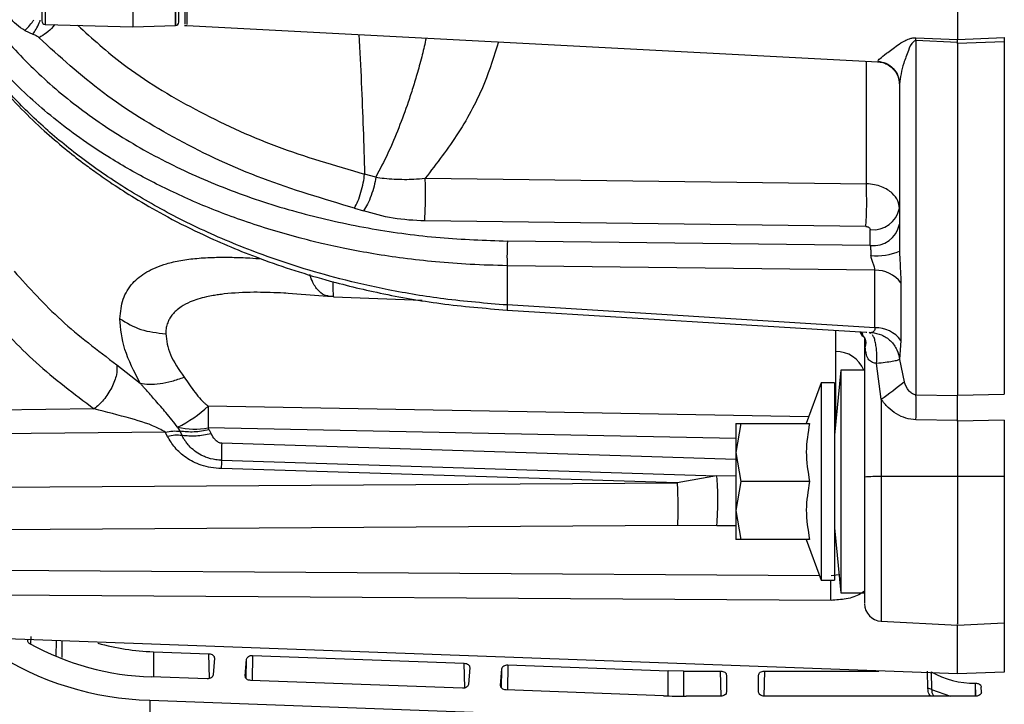
# Model space of a CAD drawing. Units: inches. Extents: x 0.2 to 16.7, y -11.6 to 10.7.
# Drawn here: x 2.5 to 2.6, y -11 to -10.9 of the extents above; entities that cross this region are included whole.
import ezdxf

# ---------------------------------------------------------------- set-up
doc = ezdxf.new("R2010")
doc.units = ezdxf.units.IN
doc.header["$MEASUREMENT"] = 0

msp = doc.modelspace()

# ---------------------------------------------------------------- linework, layer by layer
at = {"color": 8, "linetype": 'Continuous', "lineweight": 25}
for p, q in [((2.476186982400002, -10.85553826354714), (2.476186982400002, -10.88802954154714)), ((2.494585418700002, -10.88820558844714), (2.494585418700002, -10.87121591804714)), ((2.476186982400002, -10.88802954154714), (2.476186982400002, -10.88803946584714)), ((2.592106967700001, -10.91054134374714), (2.592106967700001, -10.89323526804714)), ((2.593723655700002, -10.89322607704714), (2.593717691300002, -10.89324739234714)), ((2.583957577400001, -10.94346807004714), (2.499212845300002, -10.94193752324714)), ((2.587733173800002, -10.94353626924714), (2.587733173800002, -10.94465600744714)), ((2.573658811900001, -10.94649381724714), (2.499212845300002, -10.94501758544714)), ((2.573658811900001, -10.94946490744714), (2.501102085600001, -10.94719321364714)), ((2.573658811900001, -10.95181272024714), (2.570965163000002, -10.95176627634714)), ((2.594181250400002, -10.95189138164714), (2.594181250400002, -10.97231521234714)), ((2.611577378300002, -10.95188370614714), (2.611577378300002, -10.97253418314714)), ((2.573658811900001, -10.95885674554714), (2.571000362600001, -10.95882707034714)), ((2.585482453100003, -10.96588307334714), (2.456563697900002, -10.96508594914714)), ((2.588239656800003, -10.96578339004714), (2.587143336100002, -10.96589333984714)), ((2.611577378300002, -10.97253418314714), (2.611577378300002, -10.97951993354714)), ((2.474180458900001, -10.97447910734714), (2.474119690700002, -10.97553695284714)), ((2.477756102000001, -10.97731727014714), (2.477764070800003, -10.97505022074714)), ((2.478555866100002, -10.97507955374714), (2.478549315100002, -10.97741626894714)), ((2.491454023800001, -10.97661973144714), (2.491459645900001, -10.98017239714714)), ((2.499394416500001, -10.98040456774714), (2.499300990900002, -10.97691051924714)), ((2.505473288500003, -10.97713926774714), (2.505389493900001, -10.98068865784714)), ((2.504547979200002, -10.98037675034714), (2.504611485100002, -10.97768803914714)), ((2.535434155700003, -10.98174019674714), (2.535340779000002, -10.97824619714714)), ((2.541513076600001, -10.97847494564714), (2.541429233100002, -10.98202428684714)), ((2.540587767300002, -10.98171242824714), (2.540651224300001, -10.97902366814714)), ((2.564138788600001, -10.98286340604714), (2.564133166400001, -10.97931323374714)), ((2.566282003800001, -10.97935302884714), (2.566282003800001, -10.98289977894714)), ((2.571623786500002, -10.98288819244714), (2.571534614200001, -10.97935302884714)), ((2.577715467300003, -10.97935253994714), (2.577626295000002, -10.98288814354714)), ((2.607490852200002, -10.98290065894714), (2.607490852200002, -10.98106069794714)), ((2.607558513600001, -10.98288481914714), (2.607513291900002, -10.98106069794714)), ((2.601318505700002, -10.98195095434714), (2.603982870500001, -10.98290065894714))]:
    msp.add_line(p, q, dxfattribs=at)
at = {"color": 7, "linetype": 'Continuous', "lineweight": 25}
for p, q in [((2.488558759400002, -10.87567663534714), (2.488558759400002, -10.88836339994714)), ((2.494585418700002, -10.88033398154714), (2.494585418700002, -10.88820558844714)), ((2.476186982400002, -10.88803946584714), (2.488558759400002, -10.88836339994714)), ((2.488558759400002, -10.88836339994714), (2.494585418700002, -10.88820558844714)), ((2.495845906400001, -10.88817190434714), (2.496196729000001, -10.88821057504714)), ((2.496166173800002, -10.88820720174714), (2.593718718000002, -10.89331974714714)), ((2.473325157600001, -10.88890498474714), (2.474464255600001, -10.88940843674714)), ((2.599102544600001, -10.89033188834714), (2.599102495800002, -10.88992679964714)), ((2.599102544600001, -10.88992679964714), (2.604972761300001, -10.89016689024714)), ((2.604973152400001, -10.89057232104714), (2.599102544600001, -10.89033188834714)), ((2.599102544600001, -10.89033188834714), (2.599102544600001, -10.94033540394714)), ((2.604972761300001, -10.89015667254714), (2.611577378300002, -10.88988475564714)), ((2.604973152400001, -10.89057740544714), (2.604972761300001, -10.89015667254714)), ((2.611577378300002, -10.89049013984714), (2.604972761300001, -10.89075863444714)), ((2.604972761300001, -10.89075868334714), (2.604973152400001, -10.89057232104714)), ((2.604972761300001, -10.89075863444714), (2.604972761300001, -10.94040839424714)), ((2.611577378300002, -10.88988475564714), (2.611577378300002, -10.89049013984714)), ((2.611577378300002, -10.89049013984714), (2.611577378300002, -10.94027004024714)), ((2.596714007800003, -10.89585895774714), (2.596759473900002, -10.89584693124714)), ((2.596770669400001, -10.89645373314714), (2.596770669400001, -10.89641843574714)), ((2.596770669400001, -10.89645373314714), (2.596770669400001, -10.92004034514714)), ((2.522846536700001, -10.90961481224714), (2.521273897100002, -10.90919657254714)), ((2.529831651500002, -10.90977130374714), (2.592106967700001, -10.91054134374714)), ((2.519844353600002, -10.91398518394714), (2.521104596800001, -10.91436181954714)), ((2.592032608500002, -10.91656712304714), (2.529757292400001, -10.91579708304714)), ((2.592654419100002, -10.91926482964714), (2.592654419100002, -10.91701513564714)), ((2.592654419100002, -10.91926482964714), (2.541445708500001, -10.91863162804714)), ((2.593307273800001, -10.92274983384714), (2.541402833400001, -10.92210802784714)), ((2.541402833400001, -10.92210802784714), (2.541402833400001, -10.92766076374714)), ((2.593307273800001, -10.93086588224714), (2.593307273800001, -10.92274983384714)), ((2.509248347100002, -10.92591765054714), (2.516057464000003, -10.92640501824714)), ((2.596982306900003, -10.92453792424714), (2.596982306900003, -10.93265397274714)), ((2.510176785300002, -10.92597616984714), (2.509387532200002, -10.92595759234714)), ((2.516077850400002, -10.92641352484714), (2.516900054300002, -10.92639592504714)), ((2.516901960900002, -10.92648715064714), (2.529416638600001, -10.92700086914714)), ((2.541379953700002, -10.92837917764714), (2.592071377000002, -10.93150939924714)), ((2.593307273800001, -10.93086588224714), (2.541402833400001, -10.92766076374714)), ((2.591184396100001, -10.93145459544714), (2.591564551700001, -10.93212534324714)), ((2.591333505500002, -10.93146383534714), (2.591560102900001, -10.93171639244714)), ((2.591849424000001, -10.93231053224714), (2.591849424000001, -10.95197713174714)), ((2.592071377000002, -10.93150939924714), (2.592192620000002, -10.93151687914714)), ((2.592731173800001, -10.93169532154714), (2.592495532100003, -10.93153545674714)), ((2.596982306900003, -10.93265397274714), (2.596796775700001, -10.93536668804714)), ((2.587733173800002, -10.93424675434714), (2.587733173800002, -10.94353626924714)), ((2.596796775700001, -10.93536668804714), (2.597424844000003, -10.93850727394714)), ((2.486298016700001, -10.93610979054714), (2.489581356500002, -10.93869495624714)), ((2.588479991800002, -10.93687371954714), (2.587602348600001, -10.94601906274714)), ((2.591850059500002, -10.93687371954714), (2.588479991800002, -10.93687371954714)), ((2.588479991800002, -10.93687371954714), (2.588479991800002, -10.96828779214714)), ((2.594181250400002, -10.94095706794714), (2.593550053200001, -10.93593379264714)), ((2.585715894800002, -10.93863717024714), (2.583626163400002, -10.94437866394714)), ((2.587602348600001, -10.93863717024714), (2.585715894800002, -10.93863717024714)), ((2.585715894800002, -10.93863717024714), (2.585715894800002, -10.96652434144714)), ((2.587602348600001, -10.93863717024714), (2.587602348600001, -10.96652434144714)), ((2.594181250400002, -10.94095706794714), (2.594181250400002, -10.95189138164714)), ((2.599102544600001, -10.94033540394714), (2.604972810200001, -10.94045835814714)), ((2.604972761300001, -10.94040839424714), (2.611577378300002, -10.94027004024714)), ((2.604972810200001, -10.94045835814714), (2.604972761300001, -10.94040839424714)), ((2.483113235700001, -10.94234500744714), (2.456957004500001, -10.94263031974714)), ((2.499212845300002, -10.94193752324714), (2.499212845300002, -10.94501758544714)), ((2.604972761300001, -10.94398340184714), (2.599102544600001, -10.94386044774714)), ((2.604972712400002, -10.94405497434714), (2.604972810200001, -10.94398340184714)), ((2.611577378300002, -10.94391657154714), (2.604972761300001, -10.94405497434714)), ((2.611577378300002, -10.94391657154714), (2.611577378300002, -10.95188370614714)), ((2.494886521900002, -10.94492904874714), (2.495201509400001, -10.94550118874714)), ((2.499328123900002, -10.94528984454714), (2.499212845300002, -10.94501758544714)), ((2.499328123900002, -10.94528984454714), (2.499612214000003, -10.94584682924714)), ((2.574391354600001, -10.94437866394714), (2.573658811900001, -10.94847970994714)), ((2.573658811900001, -10.94437866394714), (2.574391354600001, -10.94437866394714)), ((2.573658811900001, -10.94437866394714), (2.573658811900001, -10.94847970994714)), ((2.574391354600001, -10.94437866394714), (2.584088011400002, -10.94437866394714)), ((2.604972761300001, -10.94405497434714), (2.604972761300001, -10.95187163074714)), ((2.493138177600002, -10.94560683644714), (2.456999830700003, -10.94600405404714)), ((2.493449107400002, -10.94621642494714), (2.493138177600002, -10.94560683644714)), ((2.495201509400001, -10.94550118874714), (2.495502808100001, -10.94609562184714)), ((2.573658811900001, -10.94847970994714), (2.574391354600001, -10.95258075584714)), ((2.573658811900001, -10.94847970994714), (2.573658811900001, -10.95668180184714)), ((2.565398005100002, -10.95278481574714), (2.501095045700001, -10.95077154564714)), ((2.501097392400002, -10.94957876834714), (2.570965163000002, -10.95176627634714)), ((2.570965163000002, -10.95176627634714), (2.565398005100002, -10.95278481574714)), ((2.591849424000001, -10.95197713174714), (2.591849424000001, -10.96974525094714)), ((2.604972761300001, -10.95187163074714), (2.594181250400002, -10.95189138164714)), ((2.611577378300002, -10.95188370614714), (2.604972761300001, -10.95187163074714)), ((2.456999830700003, -10.95345473244714), (2.565398005100002, -10.95278481574714)), ((2.574391354600001, -10.95258075584714), (2.573658811900001, -10.95668180184714)), ((2.584088011400002, -10.95258075584714), (2.574391354600001, -10.95258075584714)), ((2.573658811900001, -10.95668180184714), (2.574391354600001, -10.96078284774714)), ((2.573658811900001, -10.95668180184714), (2.573658811900001, -10.96078284774714)), ((2.565435209100002, -10.95881186614714), (2.457037132500002, -10.95948178284714)), ((2.571000362600001, -10.95882707034714), (2.565435209100002, -10.95881186614714)), ((2.587602348600001, -10.95914244894714), (2.588479991800002, -10.96828779214714)), ((2.574391354600001, -10.96078284774714), (2.573658811900001, -10.96078284774714)), ((2.584088011400002, -10.96078284774714), (2.574391354600001, -10.96078284774714)), ((2.583626163400002, -10.96078284774714), (2.585715894800002, -10.96652434144714)), ((2.585715894800002, -10.96652434144714), (2.587602348600001, -10.96652434144714)), ((2.587121385300001, -10.96936915304714), (2.456542089300001, -10.96856176234714)), ((2.588479991800002, -10.96828779214714), (2.591850059500002, -10.96828779214714)), ((2.594181250400002, -10.97231521234714), (2.604976476800001, -10.97288094804714)), ((2.604969045800001, -10.97288050804714), (2.611577378300002, -10.97253418314714)), ((2.604972810200001, -10.97976398404714), (2.604972859100002, -10.97288031244714)), ((2.604972810200001, -10.97976432624714), (2.456542089300001, -10.97426375424714)), ((2.491454023800001, -10.97661973144714), (2.499300990900002, -10.97691051924714)), ((2.505473288500003, -10.97713926774714), (2.535340779000002, -10.97824619714714)), ((2.500076995300002, -10.97751996104714), (2.499900215100002, -10.97990453794714)), ((2.504434704900001, -10.98007256714714), (2.504611485100002, -10.97768803914714)), ((2.541513076600001, -10.97847494564714), (2.564133166400001, -10.97931323374714)), ((2.536116734500002, -10.97885563894714), (2.535940003200002, -10.98124016704714)), ((2.540474493000001, -10.98140824504714), (2.540651224300001, -10.97902366814714)), ((2.566282003800001, -10.97935302884714), (2.564133166400001, -10.97931323374714)), ((2.566282003800001, -10.97935302884714), (2.571534614200001, -10.97935302884714)), ((2.572354667000003, -10.97993294214714), (2.572354667000003, -10.98232079454714)), ((2.576895414500001, -10.98232079454714), (2.576895414500001, -10.97993294214714)), ((2.577715467300003, -10.97935302884714), (2.593874036200003, -10.97935302884714)), ((2.600797845100001, -10.98182213364714), (2.600741819000001, -10.97935302884714)), ((2.601260719700001, -10.97948385394714), (2.601318505700002, -10.98195095434714)), ((2.611577378300002, -10.97951993354714), (2.604972810200001, -10.97976432624714)), ((2.499038362800002, -10.98045326054714), (2.491191444600002, -10.98016247274714)), ((2.535078102000002, -10.98178893844714), (2.505210758200002, -10.98068200904714)), ((2.607513291900002, -10.98106069794714), (2.607490852200002, -10.98106069794714)), ((2.563482071700001, -10.98284160184714), (2.541250546300002, -10.98201768694714)), ((2.571534565300002, -10.98290065894714), (2.566672768200002, -10.98290065894714)), ((2.607527274000002, -10.98290065894714), (2.577715467300003, -10.98290065894714)), ((2.608347277900002, -10.98231228794714), (2.608333149100002, -10.98163210474714)), ((2.490947785200001, -10.98344982144714), (2.563238412300002, -10.98612895054714)), ((2.490947785200001, -10.98344982144714), (2.490983033700001, -11.01024345864714))]:
    msp.add_line(p, q, dxfattribs=at)
at = {"color": 8, "linetype": 'Continuous', "lineweight": 25, "flags": 128}
msp.add_lwpolyline([(2.591943191800002, -10.93248579684714), (2.592008164400003, -10.93293400504714), (2.591932925300002, -10.93358695754714)], dxfattribs=at)
at = {"color": 7, "linetype": 'Continuous', "lineweight": 25}
for centre, radius, start, end in [((2.476199846600002, -10.88754749284714), 0.0004921259842519, 180, 268.5000000001836), ((2.494572550100003, -10.88771364634714), 0.000492125984252, 271.5000000000232, 0), ((2.534768209200003, -10.91284712214714), 0.0573851012133288, 356.2831831226006, 2.302809324499207), ((2.593082788400002, -10.91328237664714), 0.0037572583092169, 263.4534081942838, 348.972387802687), ((2.593082788400002, -10.91553207064714), 0.003757258309217, 263.4534081942838, 348.9723878027148), ((2.574483355100002, -10.92077755154714), 0.0331072662571711, 176.2836370895005, 182.3031563923997), ((2.593697359500002, -10.91335238444714), 0.0073603024275861, 262.6692620870077, 294.6801386608078), ((2.593388682400002, -10.92725317914714), 0.0045040810692052, 37.07380264331883, 91.03564312271975), ((2.593388682400002, -10.93536922754714), 0.0045040810692048, 37.07380264332224, 91.03564312271975), ((2.568236762600002, -10.90323366194714), 0.0457839688968109, 304.5184705145998, 309.6069539437006), ((2.530775973600001, -10.94209792584714), 0.0683492998825313, 358.5223512244001, 1.477648775599891), ((2.486070386100002, -10.92755510204714), 0.0194827686334082, 296.9047984145012, 312.4206394458), ((2.497284624800002, -10.93349297854714), 0.0116848020446753, 258.1568811879976, 279.4983683207934), ((2.575876491200003, -10.94853310484714), 0.0747864094501773, 178.9734201854002, 180.8011356087003), ((2.463773074800002, -10.95010172834714), 0.037327981017831, 358.9718232530993, 0.802732540898798), ((2.593618460400002, -10.96833515174714), 0.0164533981090556, 88.03981042269997, 96.17225880439982), ((2.594310045200002, -10.96985794644714), 0.002460629921374, 180, 266.9999999959654), ((2.492166816900003, -10.94272752734714), 0.0374476500104472, 240.9451774750981, 268.507488717398), ((2.492636384300003, -10.94310871124714), 0.0335318721874685, 254.3841030975968, 267.9792862050992), ((2.491819431800002, -10.94141471584714), 0.0420441419719686, 236.5867644981004, 268.8120759125016), ((2.607344988300001, -10.96854091644714), 0.0125206311641072, 240.9259592946952, 270.6675042889015), ((2.566672015300002, -10.89671941764714), 0.0861812413328283, 267.8787487287006, 270.0005005052003)]:
    msp.add_arc(centre, radius, start, end, dxfattribs=at)
at = {"color": 8, "linetype": 'Continuous', "lineweight": 25}
for centre, radius, start, end in [((2.549961445400001, -10.92829290604714), 0.0085819253897589, 175.7757828175981, 180.5759878991907), ((2.587894058200002, -10.93841018004714), 0.0041665329966796, 21.63930807729583, 92.21294044639625)]:
    msp.add_arc(centre, radius, start, end, dxfattribs=at)
at = {"color": 7, "linetype": 'Continuous', "lineweight": 25}
for points, knots in [([(2.475707730116692, -10.85610571034797), (2.475707730116692, -10.85608946251682), (2.475707730116692, -10.8560382472201), (2.475707730116692, -10.85660110568907), (2.475707730116692, -10.85774430841258), (2.475707730116692, -10.85946083285331), (2.475707730116692, -10.86164213899159), (2.475707730116692, -10.86421581216609), (2.475707730116692, -10.86707981718974), (2.475707730116692, -10.87012499863589), (2.475707730116692, -10.87323404458649), (2.475707730116692, -10.87628762512382), (2.475707730116692, -10.87916812919918), (2.475707730116692, -10.88176564953015), (2.475707730116692, -10.88397766681289), (2.475707730116692, -10.88572919809726), (2.475707730116692, -10.88691519744736), (2.475707730116692, -10.88752027101917), (2.475707730116692, -10.88748445762), (2.475707730116692, -10.88747197022448)], [0, 0, 0, 0, 0.0290412781287766, 0.091541921039142, 0.1540412567402998, 0.2165419850136313, 0.2790416867068525, 0.3415416688656856, 0.4040422015273646, 0.4665415458591156, 0.5290414780153956, 0.5915421209257611, 0.6540416427136703, 0.7165412729050207, 0.7790416788199928, 0.8415416609788258, 0.9040418088133857, 0.9665413528204546, 1, 1, 1, 1]), ([(2.496166173779004, -10.85939227682572), (2.496166173779004, -10.86064392262119), (2.496166173779004, -10.86314720879287), (2.496166173779006, -10.86808222550619), (2.496166173779004, -10.87329624460761), (2.496166173779004, -10.87838072367732), (2.496166173779004, -10.88282442616829), (2.496166173779004, -10.88612099829154), (2.496166173779004, -10.88800858620875), (2.496166173779004, -10.88802589749522), (2.496166173779004, -10.88803296374384)], [0, 0, 0, 0, 0.130043861459782, 0.2600871598687536, 0.3901310649985527, 0.5201748625650378, 0.6502189704763595, 0.7802620370411163, 0.9103057373092012, 1, 1, 1, 1]), ([(2.495884821473656, -10.86222968182555), (2.495884820737704, -10.86259769210788), (2.495884817433311, -10.86425004776528), (2.495884890667059, -10.86812176115105), (2.495884864921296, -10.87328462345364), (2.495884871819879, -10.87837057040975), (2.49588486997113, -10.88280285455065), (2.49588487046748, -10.88609427455816), (2.495884870344801, -10.8879795254115), (2.49588487035699, -10.8879964205523), (2.495884870361978, -10.88800333741941)], [0, 0, 0, 0, 0.0410526422359725, 0.1843251911907249, 0.3275974519250113, 0.4708684409778569, 0.614141348881253, 0.7574135675476693, 0.9006851652544456, 1, 1, 1, 1]), ([(2.495064670948105, -10.88770394532246), (2.495064670948105, -10.88760834091151), (2.495064670948105, -10.88741713175386), (2.495064670948105, -10.88636581092719), (2.495064670948105, -10.88479831207116), (2.495064670948105, -10.88271896753137), (2.495064670948105, -10.88022294917115), (2.495064670948105, -10.87740143826134), (2.495064670948105, -10.8743662032424), (2.495064670948105, -10.87122557434476), (2.495064670948103, -10.8681299793104), (2.495064670948105, -10.86583827271251), (2.495064670948105, -10.86471484205246), (2.495064670948105, -10.86448306690536)], [0, 0, 0, 0, 0.097466241067894, 0.1949328244048597, 0.2923990087624363, 0.3898653901777663, 0.4873326206411756, 0.584798640640234, 0.6822655114951987, 0.7797319072524166, 0.8771981483203105, 0.9746647316572762, 1, 1, 1, 1]), ([(2.541402833423476, -10.92210802788357), (2.539658026575376, -10.92206454155259), (2.536271340114746, -10.92198013417621), (2.531380537135034, -10.92160623409216), (2.526835770292543, -10.92109703580708), (2.52264122642223, -10.92047000050806), (2.518795732947563, -10.91976138145612), (2.515295132174314, -10.91899982165275), (2.510417020635469, -10.9177850338476), (2.504297541538373, -10.91592104440404), (2.497186652322481, -10.91315727575157), (2.490780339158734, -10.91009551338798), (2.484068517748337, -10.90624127253983), (2.477299170287356, -10.90142774023309), (2.470842281606087, -10.89551744422931), (2.46556701494335, -10.88926023496796), (2.461462337541942, -10.88272808337995), (2.458398066843063, -10.87599195731435), (2.457283628056977, -10.87135850050966), (2.456729673797263, -10.86905534741932)], [0, 0, 0, 0, 0.0420701234455937, 0.0816585042782788, 0.1187644226461138, 0.1533885828972749, 0.1855301964928317, 0.2151897585288115, 0.242366612405496, 0.3113220288646213, 0.3772585998427291, 0.4401756316812685, 0.5000730458771386, 0.588535509076417, 0.6744190275958933, 0.7577238354676309, 0.8394237444272129, 0.9201823358141535, 1, 1, 1, 1]), ([(2.541402833423476, -10.92766076373789), (2.538418918907809, -10.92741821510207), (2.532765901123735, -10.92695870738341), (2.524885190365776, -10.92563028211666), (2.518073618602632, -10.92408773029661), (2.512385651981623, -10.92246572355184), (2.507523129665181, -10.92083524729652), (2.503205934193877, -10.91918408801192), (2.499117247879385, -10.91742273297602), (2.49525869095109, -10.91556693709795), (2.491629997871964, -10.91363286026456), (2.488229399606913, -10.9116352153538), (2.483999797290403, -10.90890910052844), (2.479144378332531, -10.90532975212295), (2.473964685605647, -10.90076772534635), (2.469467223650778, -10.89601905733381), (2.465215310713818, -10.89059397735997), (2.461462298415768, -10.88444077802104), (2.458398076894346, -10.87755751140594), (2.457283631662749, -10.87287033441272), (2.456729673797263, -10.87054047692965)], [0, 0, 0, 0, 0.0719655240156154, 0.1363384858931388, 0.1931164081025644, 0.2422983333171093, 0.2820782749609495, 0.3208718890168404, 0.3586791105658755, 0.3954998028243241, 0.4313341879677674, 0.4661818635575381, 0.5000435545463638, 0.5666455055139229, 0.6317959187666533, 0.6954943870249328, 0.7577412532006954, 0.8394357685773234, 0.920188254756274, 1, 1, 1, 1]), ([(2.456798410780985, -10.87094331672045), (2.457463528287587, -10.87365003893011), (2.458713740784422, -10.87873782852879), (2.461978597433118, -10.88565938354242), (2.465570129890601, -10.89142334336045), (2.469206058653446, -10.89609390651382), (2.47266069115598, -10.89986833460917), (2.47585862747615, -10.90293721673936), (2.47879025355966, -10.90546220294242), (2.48126469134677, -10.90740993072403), (2.48350432352435, -10.9090564556502), (2.485899015093869, -10.91071253303973), (2.489040873055171, -10.91272113972698), (2.493119018483014, -10.91507727355308), (2.498764811454043, -10.9179520160097), (2.506338876252759, -10.92117114615493), (2.514910088565033, -10.92398081717427), (2.523669979917905, -10.92610367218285), (2.532218442523295, -10.92761634863138), (2.538248673208287, -10.92811845302647), (2.541379953687784, -10.92837917766093)], [0, 0, 0, 0, 0.0920532502980395, 0.1730312655356762, 0.2429364839034547, 0.3017787242796151, 0.3502284398918575, 0.3922355155590062, 0.4284611568455937, 0.4589131126931269, 0.4794484427457951, 0.5046798531009329, 0.5380793032768688, 0.57964143891563, 0.6293596828786004, 0.7029542183144167, 0.7892560918635815, 0.8538675162993047, 0.9241186917158307, 1, 1, 1, 1]), ([(2.473325157640373, -10.88890498478129), (2.47290681592407, -10.88863851217581), (2.472063223050254, -10.88810116583361), (2.471183931985463, -10.88704703868867), (2.470582597571767, -10.88587947615615), (2.470490707436035, -10.88504517205964), (2.470444559806174, -10.88462618087706)], [0, 0, 0, 0, 0.2445800293644907, 0.4931996064664766, 0.7454826158589588, 1, 1, 1, 1]), ([(2.604972761280466, -10.88472395752531), (2.604972761280466, -10.88566704362116), (2.604972761280466, -10.88775176413085), (2.604972761280466, -10.8893057041069), (2.604972761280466, -10.8901566725439)], [0, 0, 0, 0, 0.4523801111290307, 1, 1, 1, 1]), ([(2.474464255592526, -10.88940843674314), (2.474628727711513, -10.88947502630063), (2.474957669463681, -10.88960820440917), (2.475197689803709, -10.88981506107663), (2.475317699066808, -10.88991848862876)], [0, 0, 0, 0, 0.5000037784862468, 1, 1, 1, 1]), ([(2.519844353579984, -10.91398518394157), (2.515455892361736, -10.912682385011), (2.50669778046532, -10.91008237141968), (2.494815138393204, -10.90452611537506), (2.484046466580999, -10.89791080864417), (2.478232785430004, -10.89258762869342), (2.475317699066808, -10.88991848862876)], [0, 0, 0, 0, 0.2499242372602487, 0.4987772083867714, 0.7486776988958498, 1, 1, 1, 1]), ([(2.593717691299995, -10.8932473923952), (2.593788603382825, -10.89313536465152), (2.593932538132716, -10.89290797483832), (2.594964846132239, -10.89211883167111), (2.596161494826845, -10.8912013024479), (2.597312700277936, -10.89043323407735), (2.598066162423095, -10.89008793031619), (2.598621087127889, -10.88993551102032), (2.598947868208954, -10.88992956514001), (2.599102544649265, -10.88992675075554)], [0, 0, 0, 0, 0.2237508620741822, 0.4541613091246124, 0.7217307649800658, 0.8525530429438862, 0.9234704088648952, 0.9637759790235545, 0.9999999999999999, 0.9999999999999999, 0.9999999999999999, 0.9999999999999999]), ([(2.599102544649265, -10.89033188829757), (2.599077302565938, -10.89033267824223), (2.599023213402113, -10.89033437094903), (2.598909272296321, -10.890373828833), (2.598366397876109, -10.89077608779488), (2.597987412434252, -10.89194472833267), (2.597101720748103, -10.89407835222244), (2.596902432270104, -10.89550829956777), (2.596770669365064, -10.89645373313306)], [0, 0, 0, 0, 0.0063981945699938, 0.0137101597285616, 0.0329825821865049, 0.2212824815172164, 0.4851379092716053, 0.9999999999999999, 0.9999999999999999, 0.9999999999999999, 0.9999999999999999]), ([(2.593696913762241, -10.89331803602356), (2.59394129828982, -10.89334503541556), (2.594394684134762, -10.89339512509299), (2.595086652588744, -10.89367264923209), (2.59580434328562, -10.89416109566225), (2.59636813695996, -10.89488706358304), (2.596714023015958, -10.89573147414333), (2.596751029090099, -10.89626884992614), (2.596770669365064, -10.89655405197416)], [0, 0, 0, 0, 0.1485509173127607, 0.2755938922570177, 0.4483206093731159, 0.6694670108899716, 0.8245758583669186, 1, 1, 1, 1]), ([(2.593717691299995, -10.8932473923952), (2.594107698610003, -10.89330965892602), (2.594917616470539, -10.89343896618291), (2.595941095757389, -10.89419141976477), (2.596641470509885, -10.8952494543956), (2.596728676030152, -10.89606230799016), (2.596770669365064, -10.89645373313306)], [0, 0, 0, 0, 0.2407693693096443, 0.4999993781385598, 0.7592274719919455, 1, 1, 1, 1]), ([(2.519844353579984, -10.91398518394157), (2.520007859434145, -10.9136676369645), (2.520343340890266, -10.9130160937962), (2.520780925497313, -10.91175008394964), (2.521120292018789, -10.91041357605391), (2.521223563887135, -10.90959539218019), (2.521273897065775, -10.90919662148168)], [0, 0, 0, 0, 0.2436889082358709, 0.5000011173702115, 0.7563079521768858, 1, 1, 1, 1]), ([(2.522846536676287, -10.90961481220626), (2.522782159571893, -10.91002790211138), (2.522651654586104, -10.91086531616886), (2.522224630083603, -10.91221114564185), (2.521692864495394, -10.91344283362399), (2.521295683059964, -10.91406330652743), (2.521104596799326, -10.91436181959065)], [0, 0, 0, 0, 0.2528241614578963, 0.5125240395575851, 0.7654725268539965, 1, 1, 1, 1]), ([(2.522846536676287, -10.90961481220626), (2.523246164726707, -10.90967009171756), (2.52410315046242, -10.90978863633076), (2.525457862713722, -10.9098918461191), (2.526846765051749, -10.90992876778746), (2.528303983399315, -10.90990157886926), (2.529288325485888, -10.90981763701219), (2.529831651539199, -10.90977130373179)], [0, 0, 0, 0, 0.1801886253315021, 0.3864070139326376, 0.5911194118849391, 0.7743107002670756, 1, 1, 1, 1]), ([(2.529757292398202, -10.91579708301036), (2.529784239577094, -10.91535697872304), (2.529838134788337, -10.91447675620957), (2.529877441803796, -10.91278468310833), (2.529879896912423, -10.91109241183558), (2.529847733209429, -10.91021166979062), (2.529831651539199, -10.90977130373179)], [0, 0, 0, 0, 0.249998808271878, 0.5000055344112334, 0.7500055850531007, 1, 1, 1, 1]), ([(2.596770669365064, -10.91400107264691), (2.596726696131009, -10.91364987794848), (2.596631425049944, -10.91288899011971), (2.59594358496871, -10.91199717403252), (2.595092037178501, -10.9113570620602), (2.594245162327713, -10.91094136879638), (2.593234288395328, -10.91063391688546), (2.592489646805399, -10.91057276851421), (2.592106967684989, -10.91054134372511)], [0, 0, 0, 0, 0.1994873878139435, 0.4322033506150664, 0.5615926791765183, 0.6993616322352447, 0.8454987907018641, 1, 1, 1, 1]), ([(2.529757292398202, -10.91579708301036), (2.52825432634846, -10.91571920512007), (2.525248410260852, -10.91556345016916), (2.522485863048001, -10.91476236169441), (2.521104596799326, -10.91436181959065)], [0, 0, 0, 0, 0.5000026633942392, 1, 1, 1, 1]), ([(2.592032608543992, -10.91656712300368), (2.592112037967532, -10.91657414011335), (2.592276976656592, -10.91658871144999), (2.592485448132276, -10.91669226941252), (2.592628126407977, -10.91684169181234), (2.592645872857378, -10.91695875882818), (2.592654419138562, -10.91701513560598)], [0, 0, 0, 0, 0.240783990985967, 0.4999985402177035, 0.7592108161495668, 1, 1, 1, 1]), ([(2.592654419138562, -10.91926482961732), (2.592677751219069, -10.91947667455636), (2.592722540975274, -10.91988334567038), (2.592746656089716, -10.92040338607227), (2.592758209050682, -10.92065252469766)], [0, 0, 0, 0, 0.5209244810783061, 1, 1, 1, 1]), ([(2.596770669365064, -10.92004034510295), (2.596809838259242, -10.92079091485225), (2.596896732111908, -10.92245600901899), (2.596951969004291, -10.92379984525152), (2.596982306920211, -10.92453792425764)], [0, 0, 0, 0, 0.4507671483684328, 1, 1, 1, 1]), ([(2.593307273818951, -10.9227498338027), (2.593299236197094, -10.92260382243292), (2.593282841190428, -10.92230599088229), (2.593069827946566, -10.92178383879165), (2.592844401301779, -10.92123820031195), (2.592786578740917, -10.92084529650191), (2.592758209050682, -10.92065252469766)], [0, 0, 0, 0, 0.2433329647750376, 0.4963465128056065, 0.7528906847947762, 0.9999999999999999, 0.9999999999999999, 0.9999999999999999, 0.9999999999999999]), ([(2.471798815272809, -10.92289586322687), (2.473930524578133, -10.92525214362392), (2.478194089581454, -10.92996486623285), (2.483596645804017, -10.934061435577), (2.486298016665687, -10.93610979057845)], [0, 0, 0, 0, 0.4999828321287351, 1, 1, 1, 1]), ([(2.467887749342667, -10.92857067322653), (2.470125899454047, -10.93103128125846), (2.474600889848087, -10.93595105730492), (2.480276340802964, -10.94021384589473), (2.48311323567877, -10.94234461633099)], [0, 0, 0, 0, 0.5001463498915995, 1, 1, 1, 1]), ([(2.486726669491631, -10.92959649693169), (2.487678788718053, -10.93017797444832), (2.489583010879922, -10.93134091953237), (2.491991131449613, -10.93159143107346), (2.493195181433496, -10.93171668577242)], [0, 0, 0, 0, 0.500004277593927, 1, 1, 1, 1]), ([(2.489581356514043, -10.93869495626995), (2.488752970459904, -10.93708123262433), (2.487097390008881, -10.93385610672115), (2.486850183685814, -10.93101568536664), (2.486726669491631, -10.92959649693169)], [0, 0, 0, 0, 0.5003598910742919, 1, 1, 1, 1]), ([(2.593307273818951, -10.93086588226764), (2.593304232851876, -10.93095921892548), (2.59329756079492, -10.93116400493), (2.593118968399395, -10.93145513222106), (2.592951735467686, -10.93151463473544), (2.592842101414885, -10.93155364321145)], [0, 0, 0, 0, 0.2238722074237913, 0.4911885205710024, 1, 1, 1, 1]), ([(2.493195181433496, -10.93171668577242), (2.49331920876558, -10.93268442863156), (2.493572562041138, -10.93466125760256), (2.495045233669217, -10.93677396744381), (2.495796969155201, -10.93785241489195)], [0, 0, 0, 0, 0.4895430375303127, 0.9999999999999999, 0.9999999999999999, 0.9999999999999999, 0.9999999999999999]), ([(2.591491023689315, -10.93167953064608), (2.591489595559256, -10.9317005044866), (2.591479646578099, -10.93184661747023), (2.591722704153078, -10.93216582206106), (2.591930871941486, -10.93243920631469)], [0, 0, 0, 0, 0.1435453578234523, 1, 1, 1, 1]), ([(2.592495532085149, -10.93153545675488), (2.592575762677418, -10.9315406022575), (2.592685630775115, -10.93154764852961), (2.592793544049808, -10.93155321100709), (2.592830435077182, -10.93155431229725), (2.592838429102976, -10.93155385382526), (2.592842101414885, -10.93155364321145)], [0, 0, 0, 0, 0.615297578999326, 0.8425909944106069, 0.9276891292594593, 0.9999999999999999, 0.9999999999999999, 0.9999999999999999, 0.9999999999999999]), ([(2.592842101414885, -10.93155364321145), (2.593318381459007, -10.93163351427166), (2.594301700288064, -10.93179841456166), (2.595567609872228, -10.93267804571358), (2.5964941273572, -10.93391242799933), (2.596698020417801, -10.93489215747913), (2.596796775730148, -10.93536668805172)], [0, 0, 0, 0, 0.2421850133612261, 0.5000106275554613, 0.7578308624068703, 1, 1, 1, 1]), ([(2.593550053236564, -10.93593379261159), (2.593341644397228, -10.93588772681192), (2.592905177446081, -10.93579125202132), (2.592384931851832, -10.93540199623003), (2.592056287994021, -10.93463733827636), (2.591977578312576, -10.93396715914183), (2.591932925251097, -10.93358695750021)], [0, 0, 0, 0, 0.1894843576616378, 0.3968337434349917, 0.6578156658459882, 1, 1, 1, 1]), ([(2.596796775730148, -10.93536668805172), (2.596713679439135, -10.93540633994062), (2.596548025856947, -10.93548538651846), (2.595814847024965, -10.93563508447736), (2.594810890389683, -10.93579004105673), (2.593969541437932, -10.93588595815534), (2.593549955459917, -10.93593379261159)], [0, 0, 0, 0, 0.2525878319464194, 0.5035372658532677, 0.7524109331539144, 1, 1, 1, 1]), ([(2.486298016665687, -10.93610979057845), (2.486317002558922, -10.93655333986879), (2.486346288286207, -10.93723751434469), (2.486003593401133, -10.93837820855209), (2.48560260435932, -10.93929916770862), (2.485068142229318, -10.94020938611399), (2.484264490046234, -10.94131313435251), (2.483566045805475, -10.9419389149512), (2.48311323567877, -10.94234461633099)], [0, 0, 0, 0, 0.2383447464836034, 0.3676466078601501, 0.4999962468240746, 0.6323488576230343, 0.7616471714615008, 1, 1, 1, 1]), ([(2.489581356514043, -10.93869495626995), (2.489996688815168, -10.93876437725111), (2.490835673832914, -10.93890460993455), (2.492376436641662, -10.93879562301418), (2.494047508993024, -10.938469212865), (2.495217679489546, -10.93805665200424), (2.495796969155201, -10.93785241489195)], [0, 0, 0, 0, 0.2475204181924571, 0.4999994507687432, 0.7524761119408334, 1, 1, 1, 1]), ([(2.495796969155201, -10.93785241489195), (2.496301146897192, -10.93856738728026), (2.497046898420653, -10.93962493445738), (2.498002031618496, -10.94086104570203), (2.498569872447227, -10.94142220703609), (2.498902228463798, -10.94170416205974), (2.499099099415824, -10.94185538463633), (2.499188690018318, -10.94192008017845), (2.499212845250263, -10.94193752325599)], [0, 0, 0, 0, 0.5063063848988653, 0.7489000930180303, 0.8667424943375309, 0.9408466959116152, 0.9840512091588899, 0.9999999999999999, 0.9999999999999999, 0.9999999999999999, 0.9999999999999999]), ([(2.494886521894985, -10.9449289998093), (2.494348751043827, -10.94423513872273), (2.493389869412116, -10.94299793769288), (2.491873747847457, -10.94128911579235), (2.490827219936948, -10.94008302615795), (2.490157886282795, -10.93933254579662), (2.489838528243698, -10.9389780125442), (2.489680737915124, -10.93880450851934), (2.489609962594544, -10.93872704364982), (2.489588628304293, -10.93870311302167), (2.489581356514043, -10.93869495626995)], [0, 0, 0, 0, 0.3377581816543585, 0.6022455766222192, 0.8175782891287288, 0.9120902518732993, 0.9624300680997773, 0.9885027357798677, 0.9960811588810737, 1, 1, 1, 1]), ([(2.599102544649265, -10.94033540398603), (2.599020648905977, -10.9403296069522), (2.59885124984263, -10.94031761594924), (2.598499327072506, -10.94016792681011), (2.597884995059371, -10.93961794917115), (2.597617144737713, -10.93897143382141), (2.597424844030206, -10.93850727399363)], [0, 0, 0, 0, 0.089639018815516, 0.185415813044555, 0.4151766758890915, 1, 1, 1, 1]), ([(2.599102544649265, -10.94386044770887), (2.598621081323973, -10.94381185729627), (2.597658870781164, -10.94371474874236), (2.596323579916049, -10.94308140773263), (2.595126203363758, -10.94216907158324), (2.594500998673849, -10.94136717942806), (2.594181250389365, -10.94095706791562)], [0, 0, 0, 0, 0.2435382438119239, 0.4867142593506198, 0.7374903968710941, 0.9999999999999999, 0.9999999999999999, 0.9999999999999999, 0.9999999999999999]), ([(2.604972761280466, -10.94398340184405), (2.604972935587186, -10.94365801648984), (2.604973284180128, -10.94300728404807), (2.604973602866156, -10.94206582898785), (2.604973271963676, -10.94118818366224), (2.604972964105535, -10.94070164138721), (2.604972810168789, -10.94045835812121)], [0, 0, 0, 0, 0.2500153892976406, 0.5000013757706713, 0.7499882239604043, 1, 1, 1, 1]), ([(2.493138226535887, -10.94560600532181), (2.49285934320152, -10.94544559538799), (2.491416900104271, -10.94461592156648), (2.487857004496396, -10.94355164879838), (2.484815175831294, -10.94277791879153), (2.48311323567877, -10.94234500743758)], [0, 0, 0, 0, 0.0954946265330768, 0.4939182370994018, 1, 1, 1, 1]), ([(2.499328123918554, -10.94528984452968), (2.498606877115053, -10.94542329721932), (2.497164377085683, -10.94569020378694), (2.495855800548821, -10.94556419395258), (2.495201509367334, -10.94550118875489)], [0, 0, 0, 0, 0.4999977738744672, 1, 1, 1, 1]), ([(2.584088011431767, -10.94437866394461), (2.583859818217105, -10.94572132004515), (2.583395269318119, -10.94845465904538), (2.583854408256341, -10.95118937326752), (2.584088011431767, -10.95258075586001)], [0, 0, 0, 0, 0.4912146281248781, 1, 1, 1, 1]), ([(2.493138177647564, -10.94560683642332), (2.493498818585246, -10.9455401073161), (2.494220081819726, -10.94540665255077), (2.49487437248813, -10.9454696772298), (2.495201509367334, -10.94550118875489)], [0, 0, 0, 0, 0.5000129223883263, 1, 1, 1, 1]), ([(2.495502808108929, -10.94609562188794), (2.495177316202197, -10.94606666000377), (2.494526326702125, -10.94600873572944), (2.493808182584457, -10.94614719479789), (2.49344910738901, -10.94621642493686)], [0, 0, 0, 0, 0.4999956323330643, 0.9999999999999999, 0.9999999999999999, 0.9999999999999999, 0.9999999999999999]), ([(2.501095045729144, -10.95077154564905), (2.500587789176048, -10.95073391248286), (2.499602175876657, -10.95066079021589), (2.497832620520608, -10.95021159902068), (2.496008595807293, -10.94929168315191), (2.49442711117149, -10.94784658679202), (2.493774144089068, -10.94675820446722), (2.49344910738901, -10.94621642493686)], [0, 0, 0, 0, 0.1453287877551819, 0.282377793094326, 0.5282930986561601, 0.7651917550900104, 1, 1, 1, 1]), ([(2.499612213970055, -10.94584682920646), (2.498894136281686, -10.94598647028754), (2.497457972338026, -10.94626575411568), (2.496155249137692, -10.94615119213075), (2.495503883652059, -10.9460939107966)], [0, 0, 0, 0, 0.499997017428401, 1, 1, 1, 1]), ([(2.501097392368703, -10.94957876831701), (2.50082093381835, -10.94956204292652), (2.500027155860735, -10.94951402037023), (2.499077058789812, -10.94925959858596), (2.498466875495463, -10.94898891761371), (2.498298818682503, -10.94890736236812), (2.498267810875941, -10.94889190931652), (2.497543659391667, -10.94852736236579), (2.49677667086285, -10.94788940041202), (2.496172949573243, -10.94715285084354), (2.495988576634332, -10.94689884191878), (2.495911344924222, -10.94678718311759), (2.495842752722696, -10.94668234821724), (2.495699725209867, -10.94645526290476), (2.495588853274363, -10.94625069035091), (2.495503883652059, -10.9460939107966)], [0, 0, 0, 0, 0.1062364244744716, 0.305029929210018, 0.3776987891518108, 0.3782209939428348, 0.3819472585819072, 0.3919857964303733, 0.7137098845070948, 0.8157831827087818, 0.8476785067298169, 0.8662815295946955, 0.8822669565373574, 0.9097721872535296, 1, 1, 1, 1]), ([(2.501102085647819, -10.94719321365291), (2.50104602848517, -10.94718998725489), (2.500942137037574, -10.94718400773067), (2.500742830256138, -10.94713286502271), (2.500461023155189, -10.94696014173743), (2.500020759546183, -10.94653643785552), (2.499775519505505, -10.94612248244142), (2.499612213970055, -10.94584682920646)], [0, 0, 0, 0, 0.0673542713532332, 0.1248285218521652, 0.2490998511730097, 0.499975001894695, 1, 1, 1, 1]), ([(2.571000362621403, -10.95882707036872), (2.571018932807261, -10.95858570731835), (2.571057984943174, -10.95807813336516), (2.571102280885613, -10.95710638278461), (2.571131126379925, -10.95599060473782), (2.571137356921618, -10.95481687142332), (2.57111948517683, -10.95371789225474), (2.571080516936302, -10.9528126175923), (2.571028064018215, -10.95214088897062), (2.57098543475184, -10.95188700648223), (2.570965163028031, -10.95176627638006)], [0, 0, 0, 0, 0.1107126976071152, 0.2328230502071526, 0.3639086575786966, 0.5000030001883997, 0.6360916963036998, 0.7671836321820416, 0.8892875831968255, 1, 1, 1, 1]), ([(2.604972712392142, -10.95187163071855), (2.604972712392142, -10.95389936765944), (2.604972712392142, -10.95795485632899), (2.604972712392142, -10.96357058694326), (2.604972712392142, -10.96823833793423), (2.604972712392142, -10.97140236129533), (2.604972712392142, -10.97292778533798), (2.604972712392142, -10.97272415928968), (2.604972712392142, -10.97266896824371)], [0, 0, 0, 0, 0.1861562142162104, 0.3723137860213201, 0.5584702345788307, 0.7446270498069495, 0.9307834122794383, 1, 1, 1, 1]), ([(2.565398005118093, -10.95278481572492), (2.565420097695455, -10.95322506143513), (2.565464283037645, -10.9541055565912), (2.565491343253418, -10.95579811396756), (2.565485194440013, -10.95749074699621), (2.565451871051177, -10.95837148911835), (2.565435209132753, -10.95881186609992)], [0, 0, 0, 0, 0.2500009270540866, 0.5000039754537173, 0.7499986266696054, 1, 1, 1, 1]), ([(2.584088011431767, -10.95258075586001), (2.583859818217105, -10.95392341196055), (2.583395269318119, -10.95665675096078), (2.583854408256341, -10.95939146518293), (2.584088011431767, -10.96078284777541)], [0, 0, 0, 0, 0.4912146281248781, 1, 1, 1, 1]), ([(2.473685806807456, -10.97498984365498), (2.473683278483115, -10.97501999012893), (2.473676584960037, -10.97509980034781), (2.47372867998145, -10.97522612412324), (2.473826054869047, -10.97535998105787), (2.473929056243042, -10.97542841224243), (2.473980505625292, -10.97546259374929)], [0, 0, 0, 0, 0.1681103893013756, 0.4450579191500855, 0.7228053749544358, 1, 1, 1, 1]), ([(2.499300990898664, -10.97691051924495), (2.499407647448869, -10.97692321674652), (2.499620965141109, -10.9769486122963), (2.499881724233584, -10.97709255745169), (2.50005694946643, -10.97729093803447), (2.500070313565226, -10.97744362271755), (2.500076995267527, -10.97751996109352)], [0, 0, 0, 0, 0.2499850510976094, 0.4999808646602396, 0.7500034189582409, 1, 1, 1, 1]), ([(2.504611485106937, -10.97768803915186), (2.504629319233265, -10.97761257270958), (2.504664989297559, -10.97746163215892), (2.504868583366386, -10.9772771566622), (2.505149326471669, -10.9771532723975), (2.505365304405164, -10.97714393580068), (2.505473288484644, -10.97713926771354)], [0, 0, 0, 0, 0.2499927574126213, 0.5000109097534168, 0.7500167689028056, 1, 1, 1, 1]), ([(2.535340779008401, -10.97824619714842), (2.535447434413665, -10.97825887593003), (2.535660749815971, -10.97828423403911), (2.535921519293524, -10.97842816291596), (2.536096678036817, -10.97862664249415), (2.536110049062335, -10.97877930748515), (2.536116734488941, -10.97885563899698)], [0, 0, 0, 0, 0.2499899334075801, 0.4999906294903764, 0.7499985364230856, 1, 1, 1, 1]), ([(2.54065122432835, -10.97902366816701), (2.540669081551041, -10.978948224733), (2.540704795509548, -10.97879733992193), (2.540908315508796, -10.97861282015924), (2.541189084044191, -10.97848894687945), (2.541405076893533, -10.97847961279888), (2.541513076594381, -10.97847494561701)], [0, 0, 0, 0, 0.2499960467867352, 0.4999852774368029, 0.7499850544994955, 0.9999999999999999, 0.9999999999999999, 0.9999999999999999, 0.9999999999999999]), ([(2.499900215087486, -10.97990453799113), (2.499882403278445, -10.97998001872393), (2.499846784405326, -10.98013096008191), (2.499643202462039, -10.98031549876141), (2.49936238405901, -10.98043936805479), (2.499146360968314, -10.98044863009532), (2.499038362821455, -10.98045326054113)], [0, 0, 0, 0, 0.2500273675229859, 0.4999881292065194, 0.7500250770396136, 0.9999999999999999, 0.9999999999999999, 0.9999999999999999, 0.9999999999999999]), ([(2.505210758184084, -10.98068200900971), (2.505104070073017, -10.98066937039404), (2.504890683393452, -10.98064409192387), (2.504629823124416, -10.98050014631882), (2.504454630703925, -10.98030166411441), (2.504441347203118, -10.98014893684265), (2.504434704926894, -10.98007256716115)], [0, 0, 0, 0, 0.24998711989912, 0.4999987432271488, 0.7499795793600785, 1, 1, 1, 1]), ([(2.57153461422746, -10.97935302880665), (2.571642087364088, -10.97936174917013), (2.57185702758693, -10.97937918940616), (2.572128101964722, -10.97951325376985), (2.572317729228409, -10.97970499525464), (2.572342354833621, -10.9798569625379), (2.572354666976363, -10.97993294210744)], [0, 0, 0, 0, 0.2500146115607891, 0.500015148050856, 0.7500209715385194, 1, 1, 1, 1]), ([(2.57689541452126, -10.97993294210744), (2.576907667976741, -10.97985694562166), (2.576932176899289, -10.97970494017416), (2.577121816958298, -10.97951315192884), (2.577392999324861, -10.97937906181378), (2.57760798053693, -10.97936173885987), (2.577715467270163, -10.97935307769498)], [0, 0, 0, 0, 0.2499745704287422, 0.4999901778272874, 0.7500040963904777, 0.9999999999999999, 0.9999999999999999, 0.9999999999999999, 0.9999999999999999]), ([(2.535940003197222, -10.98124016700627), (2.535922187818592, -10.98131564770542), (2.535886555231237, -10.98146661685751), (2.535682979616396, -10.98165116598706), (2.535402138116929, -10.98177498420787), (2.535186117291284, -10.98178428689353), (2.535078102042867, -10.98178893844459)], [0, 0, 0, 0, 0.2499934144745306, 0.5000125096741513, 0.7499950626940274, 1, 1, 1, 1]), ([(2.541250546293821, -10.98201768691318), (2.54114383903533, -10.98200503234033), (2.54093044292129, -10.98197972537704), (2.540669596843523, -10.98183575576944), (2.540494430637061, -10.98163730714942), (2.540481138811677, -10.98148459803861), (2.54047449303663, -10.98140824506462)], [0, 0, 0, 0, 0.2500234145673604, 0.5000037096123621, 0.7500070326094477, 1, 1, 1, 1]), ([(2.607513291932039, -10.9810606979684), (2.607615554472497, -10.98106833191618), (2.607772727489055, -10.98108006495737), (2.607962533669626, -10.98115079271338), (2.608092024186686, -10.98122401170348), (2.608198531814034, -10.98131502315816), (2.608301836091849, -10.98144808324686), (2.608320867814925, -10.98155992948796), (2.608333149127645, -10.98163210470079)], [0, 0, 0, 0, 0.2396507317615476, 0.3683326099846088, 0.5000181128574364, 0.6286905024863574, 0.760391214316907, 1, 1, 1, 1]), ([(2.572354666976363, -10.98232079452277), (2.572342417371052, -10.98239681362975), (2.572317918745462, -10.98254884821311), (2.572128263922757, -10.98274056721899), (2.571857072242391, -10.9828746852019), (2.571642069674384, -10.9828920008603), (2.571534565339137, -10.98290065893524)], [0, 0, 0, 0, 0.2500062515030578, 0.5000005629118764, 0.749993185629193, 1, 1, 1, 1]), ([(2.577715467270163, -10.98290065893524), (2.57760799477259, -10.98289198416857), (2.577393037650353, -10.98287463365639), (2.577121938939444, -10.98274045341687), (2.576932279056999, -10.98254880180168), (2.576907703006905, -10.98239679884827), (2.57689541452126, -10.98232079452277)], [0, 0, 0, 0, 0.249987393086839, 0.5000029945059163, 0.7499921264546928, 1, 1, 1, 1]), ([(2.601318505716961, -10.98195095435075), (2.601239813731031, -10.98191311888445), (2.601082409657906, -10.98183743828706), (2.600892708004583, -10.98182723560778), (2.60079784506501, -10.98182213361668)], [0, 0, 0, 0, 0.4999361475628299, 1, 1, 1, 1]), ([(2.608347277853317, -10.98231228795437), (2.608336362388783, -10.9823890234349), (2.608314532031075, -10.98254249037931), (2.608125690868329, -10.98273901122311), (2.607897835240703, -10.98284739102073), (2.607690255627636, -10.98289446131854), (2.607581812384556, -10.98289858503257), (2.607527273992739, -10.98290065893524)], [0, 0, 0, 0, 0.2496898431736267, 0.4993666165254027, 0.7490482003375633, 0.8737910524623086, 1, 1, 1, 1])]:
    msp.add_open_spline(points, degree=3, knots=knots, dxfattribs=at)
at = {"color": 8, "linetype": 'Continuous', "lineweight": 25}
for points, knots in [([(2.464369647761854, -10.8811428388947), (2.465463848824344, -10.88299039785179), (2.467873640205857, -10.88705933161931), (2.47291044929287, -10.89289696765697), (2.479189921599055, -10.89863753494913), (2.486484949538422, -10.90379959851482), (2.494620091655456, -10.908290843241), (2.503442155397288, -10.9120231170727), (2.512715122343398, -10.91493403905257), (2.522241217783275, -10.91699638619458), (2.53182247818015, -10.91829855651885), (2.538263265557289, -10.91852147988265), (2.541445708483733, -10.91863162804323)], [0, 0, 0, 0, 0.0855091818521345, 0.1883194017363834, 0.2920533903692278, 0.3965261647031447, 0.5009918876657987, 0.6047261425073858, 0.7075435244178236, 0.8071955014348573, 0.9047338040029598, 1, 1, 1, 1]), ([(2.473325157640373, -10.88890498478129), (2.473510792153117, -10.88872281147835), (2.473904092034187, -10.88833684478865), (2.474338386933404, -10.88779774306298), (2.474545854256492, -10.88744130108645), (2.474585938631279, -10.88737243359656)], [0, 0, 0, 0, 0.419010238330556, 0.887748051083385, 1, 1, 1, 1]), ([(2.474464255592526, -10.88940843674314), (2.474610039741624, -10.88918912062688), (2.474916495585324, -10.88872809172996), (2.475273811078337, -10.88803818266562), (2.475447263242794, -10.88757618090552), (2.475497363657974, -10.88744273500665)], [0, 0, 0, 0, 0.3921943067093489, 0.8244396794993288, 0.9999999999999999, 0.9999999999999999, 0.9999999999999999, 0.9999999999999999]), ([(2.477500073855829, -10.8880738343828), (2.477437600988939, -10.88816422477579), (2.477129940779523, -10.88860937046254), (2.476368523491246, -10.88929110353945), (2.475662389692443, -10.88971269425063), (2.475317699066808, -10.88991848862876)], [0, 0, 0, 0, 0.1153735690993068, 0.5681803668966356, 1, 1, 1, 1]), ([(2.480764053927832, -10.88815929117338), (2.482836991020783, -10.89003497501444), (2.487706680987117, -10.89444128276585), (2.497205246781428, -10.90017765149076), (2.508615525192667, -10.90549977884854), (2.517052687249237, -10.90796382878372), (2.521273897065775, -10.90919662148168)], [0, 0, 0, 0, 0.1979744841412494, 0.4650765150039476, 0.7323715900177992, 1, 1, 1, 1]), ([(2.52045061768748, -10.88947991147302), (2.520577767998404, -10.89175502805458), (2.520959643899722, -10.89858798181531), (2.521148153842898, -10.90495171991176), (2.521273897065775, -10.90919657259335)], [0, 0, 0, 0, 0.3329623851169269, 1, 1, 1, 1]), ([(2.529961058933164, -10.88997832793749), (2.529784209145047, -10.89076147904653), (2.529415614726542, -10.89239374070045), (2.528775841796088, -10.89472687749024), (2.52810738074086, -10.89695900284614), (2.527251087104478, -10.8995699418751), (2.526107551880642, -10.9026730992772), (2.524623495789328, -10.90622519963465), (2.523431764373623, -10.90849846960412), (2.522846536676287, -10.90961481220626)], [0, 0, 0, 0, 0.1141100849597292, 0.237830878170275, 0.3447320786367251, 0.4468141668632141, 0.6309013376770066, 0.8187454342526238, 1, 1, 1, 1]), ([(2.540157745584613, -10.89051272620852), (2.539554908499573, -10.8924572686886), (2.538188961212471, -10.89686333890432), (2.534756218645207, -10.90335286339596), (2.531453652521416, -10.90765726684186), (2.529831651539199, -10.90977130373179)], [0, 0, 0, 0, 0.2867287540400733, 0.649688569988159, 1, 1, 1, 1]), ([(2.486726669491631, -10.92959649693169), (2.486821098573033, -10.92863811700505), (2.486963851746719, -10.92718928605074), (2.487737336484795, -10.92561437316906), (2.488745023102449, -10.92423783729605), (2.490498044515231, -10.92286557771956), (2.492882382610301, -10.92189284441992), (2.495325434826565, -10.92133841733034), (2.497600222162143, -10.92104476195305), (2.500019115171883, -10.92091019013405), (2.502534272799446, -10.92091148884449), (2.504755886593081, -10.92098906589164), (2.506183095282154, -10.92109491821506), (2.506730158409621, -10.92113549245171)], [0, 0, 0, 0, 0.1256595962736804, 0.1899659078054231, 0.2556543068976933, 0.3793880807127075, 0.5132102459399246, 0.5995374497016999, 0.6872951347422595, 0.7777047068288833, 0.8633581864541175, 0.9476238489625309, 0.9999999999999999, 0.9999999999999999, 0.9999999999999999, 0.9999999999999999]), ([(2.516136760854856, -10.92636893866116), (2.516051128456098, -10.92636880066376), (2.515591635157248, -10.92636806018606), (2.514833805704725, -10.92576299186294), (2.514019356947825, -10.92475113950695), (2.513668414928329, -10.92375601453484), (2.513529448752527, -10.92336196450909)], [0, 0, 0, 0, 0.0789957429128458, 0.4238817904422066, 0.7718684570539178, 1, 1, 1, 1]), ([(2.516784188931268, -10.9243457442555), (2.516784352002247, -10.92456413450449), (2.516784882014852, -10.9252739455575), (2.516815549589424, -10.92600171265675), (2.516856833709987, -10.92648279833553), (2.516894350141371, -10.92643900101805), (2.516904405320297, -10.92642726243184)], [0, 0, 0, 0, 0.1577478453645219, 0.5127113721759249, 0.86939657742721, 1, 1, 1, 1]), ([(2.509387532155856, -10.92595759230196), (2.508124170587319, -10.92591099942582), (2.505348140742951, -10.92580861922215), (2.502505420594343, -10.9259727637129), (2.500657079052099, -10.92620665544309), (2.499820085586466, -10.92634008834895), (2.498836963216352, -10.92653618780172), (2.49775146530672, -10.92682364768294), (2.496526977216057, -10.9272679345691), (2.495493410133102, -10.9278082140481), (2.49469374815083, -10.92842029662546), (2.49417070544852, -10.92896454686608), (2.493804629592869, -10.92948380309462), (2.493513668354675, -10.93005242354678), (2.493307817063542, -10.93066466491711), (2.493217732747157, -10.93122362341538), (2.493198300204865, -10.93156792472625), (2.493195563391851, -10.93167845652051), (2.493195151267443, -10.93170645873248), (2.493195107065056, -10.93171369027743), (2.49319516242444, -10.93171592010447), (2.493195181433496, -10.93171668577242)], [0, 0, 0, 0, 0.1635450718666527, 0.3593634725859797, 0.3995722515531572, 0.4388464747413782, 0.4873680815752841, 0.5548274742942287, 0.6192325380112907, 0.7069346432400422, 0.763072373236751, 0.8096651043148562, 0.8543130105138659, 0.8888781421195413, 0.9359649670917415, 0.9797587821568451, 0.9948312450525707, 0.9987094504500269, 0.9996009313719686, 0.9998629696140046, 1, 1, 1, 1]), ([(2.587733173766985, -10.93124149126191), (2.587733173766985, -10.93124821725382), (2.587733173766983, -10.93188392799488), (2.587733173766985, -10.93307162423278), (2.587733173766985, -10.93424675432263)], [0, 0, 0, 0, 0.0105802709999856, 1, 1, 1, 1]), ([(2.591872450394153, -10.9325464184095), (2.591874902121733, -10.93266536381219), (2.591882056163598, -10.93301244168398), (2.591912750213016, -10.93335910048449), (2.591932925251097, -10.93358695750021)], [0, 0, 0, 0, 0.3427052323562036, 1, 1, 1, 1]), ([(2.593550053236564, -10.93593379261159), (2.593569429422264, -10.93538934093551), (2.593599260224813, -10.93455112485418), (2.593499705298832, -10.93352976445227), (2.593371653156565, -10.9328272384686), (2.593194737657917, -10.93224185961165), (2.593044464926823, -10.93198461815962), (2.592970139935773, -10.93185738636925)], [0, 0, 0, 0, 0.3142728043579696, 0.4838418726771145, 0.6571392032486512, 0.8304208257519577, 0.9999999999999999, 0.9999999999999999, 0.9999999999999999, 0.9999999999999999]), ([(2.587121385278863, -10.96936915303013), (2.587109280064269, -10.96911455346366), (2.587085069606765, -10.96860535373523), (2.58708067670962, -10.96763808923985), (2.587090548099699, -10.96689499311064), (2.587107839076115, -10.96657892890228), (2.587110825400851, -10.96652434144919)], [0, 0, 0, 0, 0.3116488647695476, 0.6232984584882124, 0.9349398724004625, 0.9999999999999999, 0.9999999999999999, 0.9999999999999999, 0.9999999999999999]), ([(2.591849423993491, -10.9680560615324), (2.591659302710351, -10.96819866116001), (2.59096053355414, -10.9687227698753), (2.589307960698871, -10.96923550637363), (2.587838872266264, -10.96932529918631), (2.587121385278863, -10.96936915303013)], [0, 0, 0, 0, 0.1605306658847096, 0.5900122074457712, 1, 1, 1, 1]), ([(2.601169885211615, -10.98290065893524), (2.601099604979945, -10.98280664990346), (2.60085059510048, -10.98247356651552), (2.600819886505324, -10.98209433285278), (2.60079784506501, -10.98182213361668)], [0, 0, 0, 0, 0.282238728122517, 1, 1, 1, 1]), ([(2.601318505716961, -10.98195095435075), (2.601335873220689, -10.98223469650365), (2.601356494977612, -10.98257160512318), (2.60160245264389, -10.98285580954819), (2.601641266432846, -10.98290065893524)], [0, 0, 0, 0, 0.8421932133969756, 1, 1, 1, 1])]:
    msp.add_open_spline(points, degree=3, knots=knots, dxfattribs=at)

doc.saveas('drawing.dxf')
